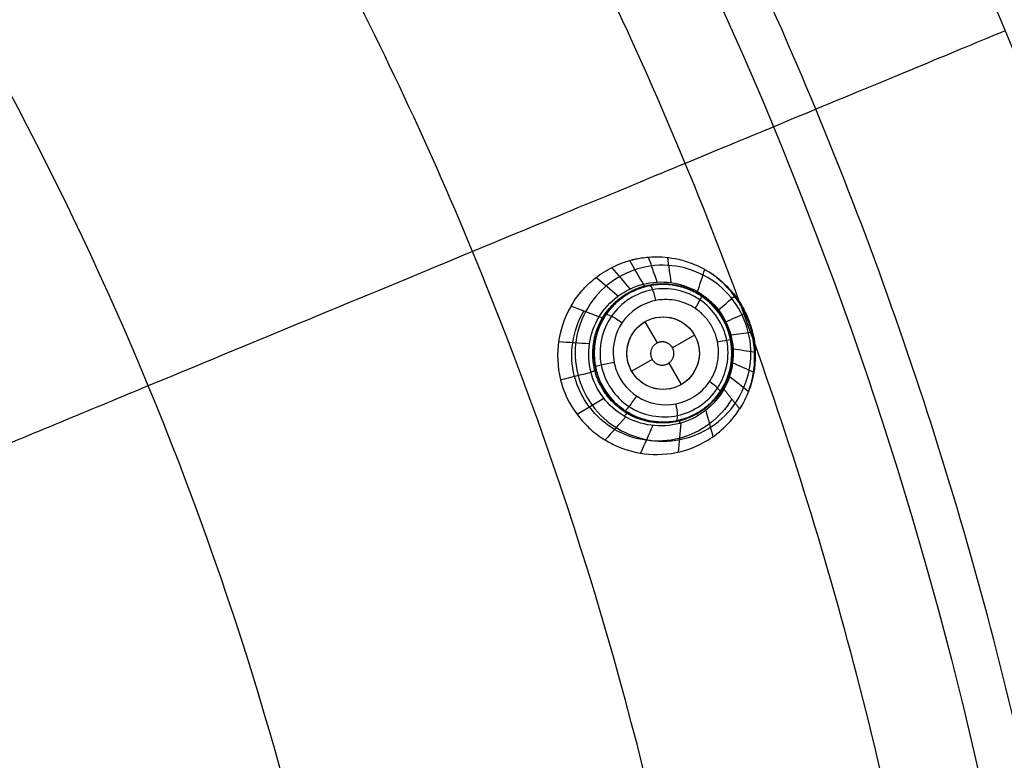
# Model space of a CAD drawing. Units: millimetres. Extents: x -64 to 465, y -149 to 149.
# Drawn here: x 421 to 448, y 25 to 45 of the extents above; entities that cross this region are included whole.
import ezdxf

# ---------------------------------------------------------------- set-up
doc = ezdxf.new("R2010")
doc.units = ezdxf.units.MM
doc.layers.add('Default', color=18, linetype='Continuous', true_color=0x000000)

# ---------------------------------------------------------------- blocks, each defined once
blk = doc.blocks.new('id11')
at = {"layer": 'Default', "color": 252, "true_color": 0x909090}
for p, q in [((439.023, 37.959, 997.944), (439.023, 37.959, 996.6)), ((438.576, 36.927, 996.286), (438.914, 36.341, 996.286)), ((439.942, 36.561, 996.286), (439.333, 36.209, 996.286)), ((437.174, 36.01, 997.362), (437.174, 36.01, 996.262)), ((438.776, 35.888, 996.286), (438.21, 35.561, 996.286)), ((440.973, 36.11, 998.241), (440.973, 36.11, 996.773)), ((439.234, 35.788, 996.286), (439.576, 35.195, 996.286)), ((439.124, 34.161, 997.65), (439.124, 34.161, 996.429))]:
    blk.add_line(p, q, dxfattribs=at)
at = {"layer": 'Default', "color": 253, "true_color": 0xb4b4b4}
blk.add_circle((340, 0, 1020.933), 110.506, dxfattribs=at)
at = {"layer": 'Default', "color": 252, "true_color": 0x909090, "extrusion": (0, 0, -1)}
blk.add_circle((-439.074, 36.06, -997.259), 1.9, dxfattribs=at)
at = {"layer": 'Default', "color": 252, "true_color": 0x909090}
blk.add_circle((439.076, 36.061, 996.286), 1, dxfattribs=at)
at = {"layer": 'Default', "color": 253, "true_color": 0xb4b4b4, "extrusion": (0, 0, -1)}
blk.add_arc((-340, 0, -1022.388), 119.175, 0, 180, dxfattribs=at)
at = {"layer": 'Default', "color": 253, "true_color": 0xb4b4b4}
blk.add_arc((340, 0, 1020.456), 119.195, 16.8328, 43.1672, dxfattribs=at)
at = {"layer": 'Default', "color": 252, "true_color": 0x909090, "extrusion": (-0.517084, -0.851168, -0.090207)}
blk.add_arc((352.633, 970.096, -347.713), 2, 0, 20.5156, dxfattribs=at)
at = {"layer": 'Default', "color": 252, "true_color": 0x909090, "extrusion": (-0.488604, -0.867694, -0.09151)}
blk.add_arc((368.793, 971.322, -337.158), 2, 167.129, 180, dxfattribs=at)
at = {"layer": 'Default', "color": 252, "true_color": 0x909090}
for points, knots in [([(436.536, 37.36, 1000.385), (436.608, 37.483, 1000.409), (436.781, 37.734, 1000.467), (437.081, 38.038, 1000.566), (437.376, 38.259, 1000.659), (437.626, 38.41, 1000.737), (437.854, 38.516, 1000.807), (438.033, 38.579, 1000.861), (438.127, 38.608, 1000.89), (438.233, 38.637, 1000.921), (438.21, 38.631, 1000.914), (438.23, 38.636, 1000.921), (438.258, 38.643, 1000.929), (438.347, 38.664, 1000.957), (438.512, 38.694, 1001.007), (438.819, 38.726, 1001.1), (439.265, 38.713, 1001.229), (439.811, 38.574, 1001.383), (440.453, 38.275, 1001.559), (440.856, 37.893, 1001.667), (441.012, 37.708, 1001.708), (441.067, 37.638, 1001.722), (441.077, 37.626, 1001.725), (441.177, 37.487, 1001.74), (441.296, 37.285, 1001.751), (441.432, 37.007, 1001.756), (441.599, 36.474, 1001.744), (441.627, 36.07, 1001.71), (441.606, 35.717, 1001.661), (441.583, 35.541, 1001.629), (441.519, 35.249, 1001.563), (441.406, 34.915, 1001.477), (441.283, 34.673, 1001.402), (441.187, 34.525, 1001.35)], [0, 0, 0, 0, 0.560581, 1.121161, 1.401451, 1.681742, 1.962032, 2.102177, 2.17225, 2.242322, 2.312395, 2.382467, 2.522613, 2.802903, 3.083193, 3.363483, 3.924064, 4.204354, 4.484645, 5.045225, 5.325515, 5.465661, 5.605806, 5.886096, 6.166386, 6.446677, 6.726967, 7.287547, 7.567838, 7.848128, 8.128418, 8.408709, 8.969289, 8.969289, 8.969289, 8.969289]), ([(441.46, 35.082, 1001.519), (441.509, 35.231, 1001.538), (441.587, 35.564, 1001.575), (441.616, 36.092, 1001.617), (441.537, 36.644, 1001.64), (441.347, 37.169, 1001.64), (440.986, 37.763, 1001.613), (440.615, 38.118, 1001.568), (440.349, 38.296, 1001.53)], [0.0717102, 0.0717102, 0.0717102, 0.0717102, 0.125, 0.1875, 0.25, 0.3125, 0.375, 0.4838919, 0.4838919, 0.4838919, 0.4838919]), ([(437.209, 35.695, 996.252), (437.233, 35.568, 996.249), (437.34, 35.212, 996.246), (437.64, 34.778, 996.264), (437.967, 34.504, 996.294), (438.272, 34.324, 996.325), (438.572, 34.219, 996.36), (438.834, 34.171, 996.391), (439.008, 34.158, 996.414), (439.152, 34.161, 996.433), (439.218, 34.165, 996.442), (439.412, 34.182, 996.468), (439.798, 34.28, 996.524), (440.139, 34.477, 996.579), (440.326, 34.629, 996.612), (440.458, 34.751, 996.636), (440.689, 35.03, 996.681), (440.909, 35.481, 996.732), (441.017, 36.035, 996.776), (440.908, 36.654, 996.791), (440.681, 37.097, 996.782), (440.431, 37.405, 996.764), (440.189, 37.609, 996.74), (439.886, 37.791, 996.708), (439.586, 37.898, 996.672), (439.32, 37.947, 996.639), (439.143, 37.961, 996.616), (438.997, 37.959, 996.596), (438.967, 37.957, 996.592), (438.836, 37.948, 996.574), (438.64, 37.915, 996.546), (438.405, 37.843, 996.511), (438.238, 37.768, 996.486), (438.117, 37.704, 996.467), (437.914, 37.574, 996.433), (437.701, 37.39, 996.396), (437.408, 37.026, 996.34), (437.205, 36.522, 996.29), (437.169, 36.183, 996.269), (437.174, 36.01, 996.262)], [-23.835549, -23.835549, -23.835549, -23.835549, -23.443189, -22.725926, -22.349362, -21.972799, -21.596236, -21.407954, -21.219672, -21.1206, -21.021528, -20.823384, -20.427096, -20.04865, -19.859427, -19.670204, -19.302111, -18.934018, -18.197833, -17.44376, -17.066724, -16.689687, -16.312204, -15.93472, -15.557237, -15.368495, -15.179753, -15.080658, -14.981563, -14.783373, -14.585183, -14.386993, -14.29238, -14.197768, -14.008542, -13.630091, -13.158841, -12.619534, -12.080226, -12.080226, -12.080226, -12.080226]), ([(437.45, 37.046, 997.508), (437.526, 37.171, 997.535), (437.703, 37.413, 997.598), (438.128, 37.73, 997.719), (438.757, 37.984, 997.883), (439.316, 37.969, 998.009), (439.698, 37.86, 998.09), (439.892, 37.776, 998.129), (439.998, 37.723, 998.15), (440.179, 37.61, 998.183), (440.374, 37.455, 998.215), (440.679, 37.13, 998.259), (440.948, 36.573, 998.275), (441.011, 35.861, 998.227), (440.859, 35.358, 998.15), (440.729, 35.128, 998.1)], [0, 0, 0, 0, 0.757684, 1.136526, 1.515368, 2.273052, 2.651894, 2.841315, 3.030736, 3.220157, 3.409578, 3.78842, 4.546103, 5.303787, 6.061471, 6.061471, 6.061471, 6.061471]), ([(437.828, 35.486, 995.806), (437.985, 35.142, 995.811), (438.568, 34.599, 995.877), (439.555, 34.609, 996.048), (440.182, 35.017, 996.184), (440.508, 35.479, 996.272), (440.618, 35.935, 996.322), (440.594, 36.32, 996.342), (440.544, 36.525, 996.347), (440.453, 36.741, 996.345), (440.384, 36.861, 996.34), (440.318, 36.954, 996.334), (440.284, 36.998, 996.331), (440.239, 37.054, 996.327), (440.13, 37.165, 996.314), (439.991, 37.279, 996.297), (439.71, 37.451, 996.258), (439.257, 37.57, 996.185), (438.513, 37.483, 996.049), (437.78, 36.882, 995.884), (437.66, 36.144, 995.818), (437.725, 35.809, 995.809)], [0, 0, 0, 0, 1.160402, 2.320804, 2.901006, 3.481207, 4.061408, 4.351508, 4.641609, 4.786659, 4.931709, 5.004235, 5.07676, 5.22181, 5.36686, 5.511911, 5.802011, 6.382212, 6.962413, 8.122816, 9.16871, 9.16871, 9.16871, 9.16871]), ([(440.602, 37.251, 998.629), (440.749, 37.379, 999.624), (440.896, 37.507, 1000.62), (441.049, 37.639, 1001.65), (441.054, 37.643, 1001.685), (441.059, 37.648, 1001.721)], [0.2261274, 0.2261274, 0.2261274, 0.2261274, 0.6151447, 0.6151447, 0.6289623, 0.6289623, 0.6289623, 0.6289623]), ([(436.536, 37.36, 1000.385), (436.144, 36.691, 1000.252), (436.041, 35.479, 1000.14), (436.643, 34.394, 1000.178), (437.059, 33.969, 1000.231), (437.311, 33.771, 1000.269), (437.536, 33.628, 1000.305), (437.67, 33.558, 1000.328), (437.906, 33.449, 1000.373), (438.355, 33.299, 1000.466), (439.154, 33.212, 1000.656), (440.254, 33.528, 1000.974), (440.932, 34.125, 1001.226), (441.187, 34.525, 1001.35)], [-8.779452, -8.779452, -8.779452, -8.779452, -6.584589, -5.487158, -4.938442, -4.664084, -4.389726, -4.115368, -3.84101, -3.292295, -2.194863, -1.097432, 0, 0, 0, 0]), ([(437.172, 36.01, 997.362), (437.17, 36.107, 997.369), (437.19, 36.455, 997.402), (437.319, 36.832, 997.461), (437.45, 37.046, 997.508)], [5.107535, 5.107535, 5.107535, 5.107535, 5.418713, 6.192815, 6.192815, 6.192815, 6.192815]), ([(440.806, 36.923, 998.641), (440.981, 37.003, 999.64), (441.156, 37.082, 1000.638), (441.337, 37.164, 1001.675), (441.344, 37.167, 1001.713), (441.351, 37.17, 1001.752)], [0.2256207, 0.2256207, 0.2256207, 0.2256207, 0.6151447, 0.6151447, 0.6302462, 0.6302462, 0.6302462, 0.6302462]), ([(440.944, 36.562, 998.642), (441.135, 36.588, 999.64), (441.327, 36.614, 1000.638), (441.526, 36.64, 1001.672), (441.533, 36.641, 1001.709), (441.54, 36.642, 1001.746)], [0.2256027, 0.2256027, 0.2256027, 0.2256027, 0.6151447, 0.6151447, 0.629433, 0.629433, 0.629433, 0.629433]), ([(441.007, 36.182, 998.632), (441.204, 36.152, 999.626), (441.401, 36.122, 1000.619), (441.604, 36.091, 1001.645), (441.61, 36.09, 1001.676), (441.616, 36.089, 1001.708)], [0.2260687, 0.2260687, 0.2260687, 0.2260687, 0.6151447, 0.6151447, 0.6274777, 0.6274777, 0.6274777, 0.6274777]), ([(440.729, 35.128, 998.1), (440.663, 35.01, 998.074), (440.5, 34.764, 998.012), (440.075, 34.419, 997.886), (439.409, 34.133, 997.712), (438.851, 34.148, 997.588), (438.458, 34.256, 997.507), (438.259, 34.342, 997.469), (438.15, 34.397, 997.448), (437.965, 34.512, 997.417), (437.766, 34.672, 997.386), (437.456, 35.005, 997.345), (437.234, 35.485, 997.332), (437.176, 35.864, 997.351), (437.172, 36.01, 997.362)], [0, 0, 0, 0, 0.774102, 1.161153, 1.548204, 2.322306, 2.709356, 2.902882, 3.096407, 3.289933, 3.483458, 3.870509, 4.644611, 5.107535, 5.107535, 5.107535, 5.107535]), ([(440.996, 35.796, 998.611), (441.186, 35.71, 999.598), (441.377, 35.625, 1000.584), (441.571, 35.538, 1001.589), (441.575, 35.536, 1001.607), (441.579, 35.535, 1001.626)], [0.2270135, 0.2270135, 0.2270135, 0.2270135, 0.6151447, 0.6151447, 0.6224146, 0.6224146, 0.6224146, 0.6224146])]:
    blk.add_open_spline(points, degree=3, knots=knots, dxfattribs=at)
for points, degree in [([(438.533, 37.964, 998.395), (438.407, 38.181, 999.229), (438.28, 38.399, 1000.064), (438.154, 38.616, 1000.898)], 3), ([(438.915, 38.022, 998.446), (438.834, 38.251, 999.316), (438.754, 38.48, 1000.186), (438.673, 38.709, 1001.056)], 3), ([(439.3, 38.006, 998.494), (439.268, 38.237, 999.4), (439.237, 38.468, 1000.306), (439.205, 38.7, 1001.211)], 3), ([(438.168, 37.833, 998.344), (438.001, 38.03, 999.146), (437.833, 38.227, 999.948), (437.665, 38.424, 1000.749)], 3), ([(440.025, 37.757, 998.576), (440.093, 37.961, 999.55), (440.16, 38.165, 1000.523), (440.228, 38.369, 1001.497)], 3), ([(437.834, 37.634, 998.294), (437.631, 37.804, 999.066), (437.427, 37.974, 999.839), (437.224, 38.143, 1000.611)], 3), ([(437.309, 37.058, 998.206), (437.576, 37.501, 998.257), (438.469, 38.164, 998.392), (440.13, 37.941, 998.598), (441.147, 36.621, 998.671), (441.007, 35.515, 998.598), (440.753, 35.067, 998.543)], 3), ([(437.367, 35.736, 995.905), (437.277, 36.2, 995.917), (437.499, 37.2, 996.007), (438.754, 37.99, 996.25), (440.194, 37.69, 996.467), (441.02, 36.449, 996.529), (440.73, 34.993, 996.393), (439.518, 34.161, 996.15), (438.038, 34.417, 995.934), (437.457, 35.272, 995.893), (437.367, 35.736, 995.905)], 3), ([(437.309, 37.058, 998.206), (436.922, 37.209, 999.296), (436.536, 37.36, 1000.385)], 2), ([(440.97, 34.796, 999.947), (440.812, 34.53, 999.9), (440.39, 34.063, 999.793), (439.544, 33.652, 999.616), (438.604, 33.598, 999.448), (437.706, 33.903, 999.314), (436.994, 34.539, 999.232), (436.571, 35.4, 999.214), (436.524, 36.356, 999.265), (436.734, 36.954, 999.337), (436.892, 37.221, 999.381)], 3), ([(440.753, 35.067, 998.543), (440.49, 34.603, 998.487), (439.586, 33.911, 998.339), (437.891, 34.137, 998.149), (436.871, 35.489, 998.091), (437.039, 36.611, 998.154), (437.309, 37.058, 998.206)], 3), ([(439.768, 35.338, 996.131), (439.955, 35.519, 996.175), (440.186, 36.036, 996.25), (439.87, 36.836, 996.245), (439.091, 37.166, 996.129), (438.312, 36.861, 995.974), (437.966, 36.085, 995.866), (438.281, 35.286, 995.87), (439.06, 34.955, 995.983), (439.58, 35.158, 996.086), (439.768, 35.338, 996.131)], 3), ([(437.043, 36.317, 998.143), (436.76, 36.335, 998.842), (436.477, 36.353, 999.54), (436.194, 36.371, 1000.238)], 3), ([(437.174, 36.01, 996.262), (437.177, 35.905, 996.257), (437.189, 35.8, 996.254), (437.209, 35.695, 996.252)], 3), ([(437.725, 35.809, 995.809), (437.732, 35.772, 995.807), (437.741, 35.735, 995.807), (437.751, 35.699, 995.806)], 3), ([(437.751, 35.699, 995.806), (437.771, 35.626, 995.805), (437.797, 35.555, 995.805), (437.828, 35.486, 995.806)], 3), ([(437.088, 35.526, 998.116), (436.808, 35.458, 998.801), (436.528, 35.39, 999.485), (436.248, 35.322, 1000.169)], 3), ([(440.91, 35.42, 998.581), (441.084, 35.282, 999.554), (441.258, 35.144, 1000.526), (441.432, 35.006, 1001.499)], 3), ([(441.187, 34.525, 1001.35), (440.97, 34.796, 999.947), (440.753, 35.067, 998.543)], 2), ([(437.442, 34.815, 998.127), (437.195, 34.668, 998.814), (436.949, 34.521, 999.502), (436.703, 34.374, 1000.189)], 3), ([(440.252, 34.485, 998.452), (440.319, 34.243, 999.319), (440.385, 34, 1000.187), (440.451, 33.758, 1001.055)], 3), ([(438.044, 34.302, 998.174), (437.855, 34.09, 998.881), (437.666, 33.878, 999.588), (437.476, 33.667, 1000.295)], 3), ([(438.792, 34.065, 998.252), (438.679, 33.812, 998.999), (438.567, 33.559, 999.745), (438.454, 33.306, 1000.492)], 3), ([(439.566, 34.132, 998.35), (439.542, 33.866, 999.152), (439.519, 33.6, 999.955), (439.495, 33.334, 1000.758)], 3)]:
    blk.add_open_spline(points, degree=degree, dxfattribs=at)
for points, weights, degree, knots in [([(437.406, 37.035, 997.862), (437.661, 37.464, 997.933), (438.084, 37.784, 998.026), (439.052, 38.04, 998.213), (439.588, 37.969, 998.304), (440.451, 37.473, 998.429), (440.786, 37.04, 998.461), (441.047, 36.078, 998.445), (440.978, 35.538, 998.396), (440.73, 35.104, 998.323)], [0.992008208799, 0.993028107994, 0.994117124932, 0.996011090402, 0.996723575594, 0.997623013996, 0.997799048834, 0.997700115755, 0.997451976008, 0.996849313053], 3, [0, 0, 0, 0, 0.25, 0.25, 0.5, 0.5, 0.75, 0.75, 1, 1, 1, 1]), ([(440.73, 35.104, 998.323), (440.473, 34.653, 998.247), (440.038, 34.325, 998.148), (439.051, 34.067, 997.959), (438.509, 34.146, 997.87), (437.645, 34.657, 997.756), (437.319, 35.095, 997.727), (437.072, 36.06, 997.745), (437.148, 36.602, 997.791), (437.406, 37.035, 997.862)], [0.996849314969, 0.996308895584, 0.995401898752, 0.993337578717, 0.992140056677, 0.990485018522, 0.989981621546, 0.990256539245, 0.991106886047, 0.992008213809], 3, [0, 0, 0, 0, 0.25, 0.25, 0.5, 0.5, 0.75, 0.75, 1, 1, 1, 1]), ([(438.75, 35.942, 996.286), (438.641, 36.243, 996.286), (438.943, 36.353, 996.286), (439.245, 36.463, 996.286), (439.355, 36.162, 996.286), (439.464, 35.861, 996.286), (439.162, 35.751, 996.286), (438.86, 35.641, 996.286), (438.75, 35.942, 996.286)], [1, 0.707106781187, 1, 0.707106781187, 1, 0.707106781187, 1, 0.707106781187, 1], 2, [-2.567286, -2.567286, -2.567286, -1.925464, -1.925464, -1.283643, -1.283643, -0.641821, -0.641821, 0, 0, 0])]:
    blk.add_rational_spline(points, weights, degree=degree, knots=knots, dxfattribs=at)
at = {"layer": 'Default', "color": 252, "true_color": 0x909090, "extrusion": (0.962359, 0.244839, 0.11798)}
blk.add_rational_spline([(438.522, 37.961, 998.393), (438.573, 37.893, 998.123), (438.605, 37.901, 997.841)], [1.00000000007, 0.990128215302, 1], degree=2, dxfattribs=at)
at = {"layer": 'Default', "color": 252, "true_color": 0x909090, "extrusion": (-0.964587, -0.191379, -0.181508)}
blk.add_open_spline([(438.704, 37.924, 996.555), (438.722, 37.93, 996.453), (438.784, 37.848, 996.21), (438.849, 37.612, 996.114), (438.869, 37.512, 996.113)], degree=3, knots=[-0.000134, -0.000134, -0.000134, -0.000134, 0.503061, 0.999945, 0.999945, 0.999945, 0.999945], dxfattribs=at)
at = {"layer": 'Default', "color": 252, "true_color": 0x909090, "extrusion": (0.861946, -0.500949, 0.078091)}
blk.add_rational_spline([(440.023, 37.758, 998.576), (440.014, 37.711, 998.368), (440.028, 37.703, 998.155)], [1.00000000004, 0.994346589572, 1], degree=2, dxfattribs=at)
at = {"layer": 'Default', "color": 252, "true_color": 0x909090, "extrusion": (-0.827756, 0.549765, -0.112155)}
blk.add_open_spline([(440.125, 37.643, 996.734), (440.135, 37.638, 996.637), (440.113, 37.56, 996.413), (440.007, 37.378, 996.305), (439.955, 37.297, 996.292)], degree=3, knots=[-0.000134, -0.000134, -0.000134, -0.000134, 0.503061, 1.000228, 1.000228, 1.000228, 1.000228], dxfattribs=at)
at = {"layer": 'Default', "color": 252, "true_color": 0x909090, "extrusion": (-0.554688, -0.819058, -0.146509)}
blk.add_open_spline([(437.5, 37.125, 996.357), (437.506, 37.141, 996.248), (437.62, 37.112, 995.978), (437.86, 36.964, 995.9), (437.948, 36.901, 995.914)], degree=3, knots=[-0.000134, -0.000134, -0.000134, -0.000134, 0.503061, 1.000359, 1.000359, 1.000359, 1.000359], dxfattribs=at)
at = {"layer": 'Default', "color": 252, "true_color": 0x909090, "extrusion": (-0.191989, 0.980949, 0.029638)}
blk.add_open_spline([(440.938, 36.425, 996.784), (440.939, 36.428, 996.689), (440.866, 36.42, 996.471), (440.669, 36.385, 996.359), (440.578, 36.368, 996.343)], degree=3, knots=[-0.0001338, -0.0001338, -0.0001338, -0.0001338, 0.503061, 0.9975822, 0.9975822, 0.9975822, 0.9975822], dxfattribs=at)
at = {"layer": 'Default', "color": 252, "true_color": 0x909090, "extrusion": (0.262604, -0.96485, -0.010201)}
blk.add_rational_spline([(440.943, 36.565, 998.641), (440.907, 36.557, 998.454), (440.907, 36.559, 998.263)], [1.00000000003, 0.995499164574, 1], degree=2, dxfattribs=at)
at = {"layer": 'Default', "color": 252, "true_color": 0x909090, "extrusion": (-0.246497, 0.969075, 0.01155)}
blk.add_rational_spline([(437.083, 35.544, 998.116), (437.233, 35.587, 997.745), (437.232, 35.591, 997.341)], [0.9999999999, 0.980245645286, 0.999985012098], degree=2, dxfattribs=at)
at = {"layer": 'Default', "color": 252, "true_color": 0x909090, "extrusion": (-0.19199, 0.980997, 0.028019)}
blk.add_open_spline([(437.209, 35.695, 996.252), (437.204, 35.697, 996.138), (437.321, 35.728, 995.851), (437.617, 35.788, 995.785), (437.725, 35.809, 995.808)], degree=3, knots=[-0.000134, -0.000134, -0.000134, -0.000134, 0.503061, 1.000044, 1.000044, 1.000044, 1.000044], dxfattribs=at)
at = {"layer": 'Default', "color": 252, "true_color": 0x909090, "extrusion": (0.554419, 0.818353, 0.151387)}
blk.add_open_spline([(440.647, 34.994, 996.674), (440.657, 35.006, 996.575), (440.608, 35.081, 996.345), (440.434, 35.218, 996.24), (440.353, 35.275, 996.231)], degree=3, knots=[-0.000134, -0.000134, -0.000134, -0.000134, 0.503061, 1.000386, 1.000386, 1.000386, 1.000386], dxfattribs=at)
at = {"layer": 'Default', "color": 252, "true_color": 0x909090, "extrusion": (0.828035, -0.550344, 0.107142)}
blk.add_open_spline([(438.022, 34.478, 996.3), (438.03, 34.467, 996.188), (438.119, 34.547, 995.91), (438.287, 34.786, 995.837), (438.346, 34.878, 995.856)], degree=3, knots=[-0.0001338, -0.0001338, -0.0001338, -0.0001338, 0.503061, 0.9990596, 0.9990596, 0.9990596, 0.9990596], dxfattribs=at)
at = {"layer": 'Default', "color": 252, "true_color": 0x909090, "extrusion": (-0.964934, -0.191074, -0.179978)}
blk.add_open_spline([(439.443, 34.196, 996.473), (439.462, 34.197, 996.368), (439.488, 34.304, 996.114), (439.454, 34.562, 996.025), (439.432, 34.666, 996.03)], degree=3, knots=[-0.000134, -0.000134, -0.000134, -0.000134, 0.503061, 1.002013, 1.002013, 1.002013, 1.002013], dxfattribs=at)
at = {"layer": 'Default', "color": 252, "true_color": 0x909090, "extrusion": (-0.86217, 0.501334, -0.072981)}
blk.add_rational_spline([(438.003, 34.325, 998.171), (438.095, 34.431, 997.82), (438.119, 34.417, 997.443)], [0.99999999994, 0.982627133769, 0.999995861689], degree=2, dxfattribs=at)
at = {"layer": 'Default', "color": 252, "true_color": 0x909090, "extrusion": (-0.958233, -0.260944, -0.117034)}
blk.add_rational_spline([(439.53, 34.122, 998.344), (439.539, 34.217, 998.057), (439.573, 34.227, 997.757)], [0.999999999979, 0.98874021098, 0.999998518972], degree=2, dxfattribs=at)
blk = doc.blocks.new('shell8')
at = {"layer": 'Default', "color": 8, "true_color": 0x787878}
for centre, radius in [((340, 0, 1014.819), 124.984), ((340, 0, 1021.154), 119.534)]:
    blk.add_circle(centre, radius, dxfattribs=at)
at = {"layer": 'Default', "color": 8, "true_color": 0x787878, "extrusion": (0, 0, -1)}
blk.add_circle((-340, 0, -1002.357), 117.424, dxfattribs=at)
at = {"layer": 'Default', "color": 8, "true_color": 0x787878}
blk.add_arc((340, 0, 1022.344), 119.544, 270, 90, dxfattribs=at)
for points in [[(340, -124.912, 1016.676), (348.175, -124.912, 1016.676), (364.526, -123.301, 1016.676), (388.11, -116.147, 1016.676), (409.845, -104.53, 1016.676), (428.895, -88.895, 1016.676), (444.53, -69.845, 1016.676), (456.147, -48.11, 1016.676), (463.301, -24.526, 1016.676), (465.717, 0, 1016.676), (463.301, 24.526, 1016.676), (456.147, 48.11, 1016.676), (444.53, 69.845, 1016.676), (428.895, 88.895, 1016.676), (409.845, 104.53, 1016.676), (388.11, 116.147, 1016.676), (364.526, 123.301, 1016.676), (340, 125.717, 1016.676), (315.474, 123.301, 1016.676), (291.89, 116.147, 1016.676), (270.155, 104.53, 1016.676), (251.105, 88.895, 1016.676), (235.47, 69.845, 1016.676), (223.853, 48.11, 1016.676), (216.699, 24.526, 1016.676), (214.283, 0, 1016.676), (216.699, -24.526, 1016.676), (223.853, -48.11, 1016.676), (235.47, -69.845, 1016.676), (251.105, -88.895, 1016.676), (270.155, -104.53, 1016.676), (291.89, -116.147, 1016.676), (315.474, -123.301, 1016.676), (331.825, -124.912, 1016.676), (340, -124.912, 1016.676)], [(340, -124.713, 1017.901), (348.162, -124.713, 1017.901), (364.487, -123.105, 1017.901), (388.033, -115.962, 1017.901), (409.733, -104.363, 1017.901), (428.754, -88.754, 1017.901), (444.363, -69.733, 1017.901), (455.962, -48.033, 1017.901), (463.105, -24.487, 1017.901), (465.517, 0, 1017.901), (463.105, 24.487, 1017.901), (455.962, 48.033, 1017.901), (444.363, 69.733, 1017.901), (428.754, 88.754, 1017.901), (409.733, 104.363, 1017.901), (388.033, 115.962, 1017.901), (364.487, 123.105, 1017.901), (340, 125.517, 1017.901), (315.513, 123.105, 1017.901), (291.967, 115.962, 1017.901), (270.267, 104.363, 1017.901), (251.246, 88.754, 1017.901), (235.637, 69.733, 1017.901), (224.038, 48.033, 1017.901), (216.895, 24.487, 1017.901), (214.483, 0, 1017.901), (216.895, -24.487, 1017.901), (224.038, -48.033, 1017.901), (235.637, -69.733, 1017.901), (251.246, -88.754, 1017.901), (270.267, -104.363, 1017.901), (291.967, -115.962, 1017.901), (315.513, -123.105, 1017.901), (331.838, -124.713, 1017.901), (340, -124.713, 1017.901)], [(340, -124.592, 1011.884), (348.154, -124.592, 1011.884), (364.463, -122.986, 1011.884), (387.987, -115.85, 1011.884), (409.666, -104.263, 1011.884), (428.668, -88.668, 1011.884), (444.263, -69.666, 1011.884), (455.85, -47.987, 1011.884), (462.986, -24.463, 1011.884), (465.396, 0, 1011.884), (462.986, 24.463, 1011.884), (455.85, 47.987, 1011.884), (444.263, 69.666, 1011.884), (428.668, 88.668, 1011.884), (409.666, 104.263, 1011.884), (387.987, 115.85, 1011.884), (364.463, 122.986, 1011.884), (340, 125.396, 1011.884), (315.537, 122.986, 1011.884), (292.013, 115.85, 1011.884), (270.334, 104.263, 1011.884), (251.332, 88.668, 1011.884), (235.737, 69.666, 1011.884), (224.15, 47.987, 1011.884), (217.014, 24.463, 1011.884), (214.604, 0, 1011.884), (217.014, -24.463, 1011.884), (224.15, -47.987, 1011.884), (235.737, -69.666, 1011.884), (251.332, -88.668, 1011.884), (270.334, -104.263, 1011.884), (292.013, -115.85, 1011.884), (315.537, -122.986, 1011.884), (331.846, -124.592, 1011.884), (340, -124.592, 1011.884)], [(340, -124.297, 1019.105), (348.135, -124.297, 1019.105), (364.405, -122.694, 1019.105), (387.873, -115.576, 1019.105), (409.501, -104.015, 1019.105), (428.458, -88.458, 1019.105), (444.015, -69.501, 1019.105), (455.576, -47.873, 1019.105), (462.694, -24.405, 1019.105), (465.098, 0, 1019.105), (462.694, 24.405, 1019.105), (455.576, 47.873, 1019.105), (444.015, 69.501, 1019.105), (428.458, 88.458, 1019.105), (409.501, 104.015, 1019.105), (387.873, 115.576, 1019.105), (364.405, 122.694, 1019.105), (340, 125.098, 1019.105), (315.595, 122.694, 1019.105), (292.127, 115.576, 1019.105), (270.499, 104.015, 1019.105), (251.542, 88.458, 1019.105), (235.985, 69.501, 1019.105), (224.424, 47.873, 1019.105), (217.306, 24.405, 1019.105), (214.902, 0, 1019.105), (217.306, -24.405, 1019.105), (224.424, -47.873, 1019.105), (235.985, -69.501, 1019.105), (251.542, -88.458, 1019.105), (270.499, -104.015, 1019.105), (292.127, -115.576, 1019.105), (315.595, -122.694, 1019.105), (331.865, -124.297, 1019.105), (340, -124.297, 1019.105)], [(340, -124.049, 1009.975), (348.119, -124.049, 1009.975), (364.357, -122.45, 1009.975), (387.778, -115.346, 1009.975), (409.362, -103.808, 1009.975), (428.282, -88.282, 1009.975), (443.808, -69.362, 1009.975), (455.346, -47.778, 1009.975), (462.45, -24.357, 1009.975), (464.849, 0, 1009.975), (462.45, 24.357, 1009.975), (455.346, 47.778, 1009.975), (443.808, 69.362, 1009.975), (428.282, 88.282, 1009.975), (409.362, 103.808, 1009.975), (387.778, 115.346, 1009.975), (364.357, 122.45, 1009.975), (340, 124.849, 1009.975), (315.643, 122.45, 1009.975), (292.222, 115.346, 1009.975), (270.638, 103.808, 1009.975), (251.718, 88.282, 1009.975), (236.192, 69.362, 1009.975), (224.654, 47.778, 1009.975), (217.55, 24.357, 1009.975), (215.151, 0, 1009.975), (217.55, -24.357, 1009.975), (224.654, -47.778, 1009.975), (236.192, -69.362, 1009.975), (251.718, -88.282, 1009.975), (270.638, -103.808, 1009.975), (292.222, -115.346, 1009.975), (315.643, -122.45, 1009.975), (331.881, -124.049, 1009.975), (340, -124.049, 1009.975)], [(340, -123.6, 1020.186), (348.09, -123.6, 1020.186), (364.269, -122.006, 1020.186), (387.604, -114.927, 1020.186), (409.111, -103.432, 1020.186), (427.962, -87.962, 1020.186), (443.432, -69.111, 1020.186), (454.927, -47.604, 1020.186), (462.006, -24.269, 1020.186), (464.397, 0, 1020.186), (462.006, 24.269, 1020.186), (454.927, 47.604, 1020.186), (443.432, 69.111, 1020.186), (427.962, 87.962, 1020.186), (409.111, 103.432, 1020.186), (387.604, 114.927, 1020.186), (364.269, 122.006, 1020.186), (340, 124.397, 1020.186), (315.731, 122.006, 1020.186), (292.396, 114.927, 1020.186), (270.889, 103.432, 1020.186), (252.038, 87.962, 1020.186), (236.568, 69.111, 1020.186), (225.073, 47.604, 1020.186), (217.994, 24.269, 1020.186), (215.603, 0, 1020.186), (217.994, -24.269, 1020.186), (225.073, -47.604, 1020.186), (236.568, -69.111, 1020.186), (252.038, -87.962, 1020.186), (270.889, -103.432, 1020.186), (292.396, -114.927, 1020.186), (315.731, -122.006, 1020.186), (331.91, -123.6, 1020.186), (340, -123.6, 1020.186)], [(340, -123.326, 1007.997), (348.072, -123.326, 1007.997), (364.215, -121.736, 1007.997), (387.499, -114.673, 1007.997), (408.958, -103.203, 1007.997), (427.767, -87.767, 1007.997), (443.203, -68.958, 1007.997), (454.673, -47.499, 1007.997), (461.736, -24.215, 1007.997), (464.121, 0, 1007.997), (461.736, 24.215, 1007.997), (454.673, 47.499, 1007.997), (443.203, 68.958, 1007.997), (427.767, 87.767, 1007.997), (408.958, 103.203, 1007.997), (387.499, 114.673, 1007.997), (364.215, 121.736, 1007.997), (340, 124.121, 1007.997), (315.785, 121.736, 1007.997), (292.501, 114.673, 1007.997), (271.042, 103.203, 1007.997), (252.233, 87.767, 1007.997), (236.797, 68.958, 1007.997), (225.327, 47.499, 1007.997), (218.264, 24.215, 1007.997), (215.879, 0, 1007.997), (218.264, -24.215, 1007.997), (225.327, -47.499, 1007.997), (236.797, -68.958, 1007.997), (252.233, -87.767, 1007.997), (271.042, -103.203, 1007.997), (292.501, -114.673, 1007.997), (315.785, -121.736, 1007.997), (331.928, -123.326, 1007.997), (340, -123.326, 1007.997)], [(340, -122.59, 1006.383), (348.023, -122.59, 1006.383), (364.07, -121.009, 1006.383), (387.216, -113.988, 1006.383), (408.546, -102.587, 1006.383), (427.243, -87.243, 1006.383), (442.587, -68.546, 1006.383), (453.988, -47.216, 1006.383), (461.009, -24.07, 1006.383), (463.38, 0, 1006.383), (461.009, 24.07, 1006.383), (453.988, 47.216, 1006.383), (442.587, 68.546, 1006.383), (427.243, 87.243, 1006.383), (408.546, 102.587, 1006.383), (387.216, 113.988, 1006.383), (364.07, 121.009, 1006.383), (340, 123.38, 1006.383), (315.93, 121.009, 1006.383), (292.784, 113.988, 1006.383), (271.454, 102.587, 1006.383), (252.757, 87.243, 1006.383), (237.413, 68.546, 1006.383), (226.012, 47.216, 1006.383), (218.991, 24.07, 1006.383), (216.62, 0, 1006.383), (218.991, -24.07, 1006.383), (226.012, -47.216, 1006.383), (237.413, -68.546, 1006.383), (252.757, -87.243, 1006.383), (271.454, -102.587, 1006.383), (292.784, -113.988, 1006.383), (315.93, -121.009, 1006.383), (331.977, -122.59, 1006.383), (340, -122.59, 1006.383)], [(340, -122.581, 1021.091), (348.023, -122.581, 1021.091), (364.069, -121.001, 1021.091), (387.212, -113.98, 1021.091), (408.542, -102.58, 1021.091), (427.237, -87.237, 1021.091), (442.58, -68.542, 1021.091), (453.98, -47.212, 1021.091), (461.001, -24.069, 1021.091), (463.372, 0, 1021.091), (461.001, 24.069, 1021.091), (453.98, 47.212, 1021.091), (442.58, 68.542, 1021.091), (427.237, 87.237, 1021.091), (408.542, 102.58, 1021.091), (387.212, 113.98, 1021.091), (364.069, 121.001, 1021.091), (340, 123.372, 1021.091), (315.931, 121.001, 1021.091), (292.788, 113.98, 1021.091), (271.458, 102.58, 1021.091), (252.763, 87.237, 1021.091), (237.42, 68.542, 1021.091), (226.02, 47.212, 1021.091), (218.999, 24.069, 1021.091), (216.628, 0, 1021.091), (218.999, -24.069, 1021.091), (226.02, -47.212, 1021.091), (237.42, -68.542, 1021.091), (252.763, -87.237, 1021.091), (271.458, -102.58, 1021.091), (292.788, -113.98, 1021.091), (315.931, -121.001, 1021.091), (331.977, -122.581, 1021.091), (340, -122.581, 1021.091)], [(340, -121.784, 1005.091), (347.971, -121.784, 1005.091), (363.912, -120.214, 1005.091), (386.905, -113.239, 1005.091), (408.096, -101.913, 1005.091), (426.67, -86.67, 1005.091), (441.913, -68.096, 1005.091), (453.239, -46.905, 1005.091), (460.214, -23.912, 1005.091), (462.569, 0, 1005.091), (460.214, 23.912, 1005.091), (453.239, 46.905, 1005.091), (441.913, 68.096, 1005.091), (426.67, 86.67, 1005.091), (408.096, 101.913, 1005.091), (386.905, 113.239, 1005.091), (363.912, 120.214, 1005.091), (340, 122.569, 1005.091), (316.088, 120.214, 1005.091), (293.095, 113.239, 1005.091), (271.904, 101.913, 1005.091), (253.33, 86.67, 1005.091), (238.087, 68.096, 1005.091), (226.761, 46.905, 1005.091), (219.786, 23.912, 1005.091), (217.431, 0, 1005.091), (219.786, -23.912, 1005.091), (226.761, -46.905, 1005.091), (238.087, -68.096, 1005.091), (253.33, -86.67, 1005.091), (271.904, -101.913, 1005.091), (293.095, -113.239, 1005.091), (316.088, -120.214, 1005.091), (332.029, -121.784, 1005.091), (340, -121.784, 1005.091)], [(340, -120.772, 1004.047), (347.904, -120.772, 1004.047), (363.713, -119.214, 1004.047), (386.515, -112.298, 1004.047), (407.53, -101.065, 1004.047), (425.949, -85.949, 1004.047), (441.065, -67.53, 1004.047), (452.298, -46.515, 1004.047), (459.214, -23.713, 1004.047), (461.55, 0, 1004.047), (459.214, 23.713, 1004.047), (452.298, 46.515, 1004.047), (441.065, 67.53, 1004.047), (425.949, 85.949, 1004.047), (407.53, 101.065, 1004.047), (386.515, 112.298, 1004.047), (363.713, 119.214, 1004.047), (340, 121.55, 1004.047), (316.287, 119.214, 1004.047), (293.485, 112.298, 1004.047), (272.47, 101.065, 1004.047), (254.051, 85.949, 1004.047), (238.935, 67.53, 1004.047), (227.702, 46.515, 1004.047), (220.786, 23.713, 1004.047), (218.45, 0, 1004.047), (220.786, -23.713, 1004.047), (227.702, -46.515, 1004.047), (238.935, -67.53, 1004.047), (254.051, -85.949, 1004.047), (272.47, -101.065, 1004.047), (293.485, -112.298, 1004.047), (316.287, -119.214, 1004.047), (332.096, -120.772, 1004.047), (340, -120.772, 1004.047)], [(340, -111.798, 1000.877), (332.683, -111.798, 1000.877), (318.049, -110.357, 1000.877), (296.941, -103.954, 1000.877), (277.488, -93.556, 1000.877), (260.437, -79.563, 1000.877), (246.444, -62.512, 1000.877), (236.046, -43.059, 1000.877), (229.643, -21.951, 1000.877), (227.481, 0, 1000.877), (229.643, 21.951, 1000.877), (236.046, 43.059, 1000.877), (246.444, 62.512, 1000.877), (260.437, 79.563, 1000.877), (277.488, 93.556, 1000.877), (296.941, 103.954, 1000.877), (318.049, 110.357, 1000.877), (340, 112.519, 1000.877), (361.951, 110.357, 1000.877), (383.059, 103.954, 1000.877), (402.512, 93.556, 1000.877), (419.563, 79.563, 1000.877), (433.556, 62.512, 1000.877), (443.954, 43.059, 1000.877), (450.357, 21.951, 1000.877), (452.519, 0, 1000.877), (450.357, -21.951, 1000.877), (443.954, -43.059, 1000.877), (433.556, -62.512, 1000.877), (419.563, -79.563, 1000.877), (402.512, -93.556, 1000.877), (383.059, -103.954, 1000.877), (361.951, -110.357, 1000.877), (347.317, -111.798, 1000.877), (340, -111.798, 1000.877)], [(340, -107.9, 1000.112), (332.938, -107.9, 1000.112), (318.814, -106.508, 1000.112), (298.442, -100.329, 1000.112), (279.668, -90.293, 1000.112), (263.212, -76.788, 1000.112), (249.707, -60.332, 1000.112), (239.671, -41.558, 1000.112), (233.492, -21.186, 1000.112), (231.405, 0, 1000.112), (233.492, 21.186, 1000.112), (239.671, 41.558, 1000.112), (249.707, 60.332, 1000.112), (263.212, 76.788, 1000.112), (279.668, 90.293, 1000.112), (298.442, 100.329, 1000.112), (318.814, 106.508, 1000.112), (340, 108.595, 1000.112), (361.186, 106.508, 1000.112), (381.558, 100.329, 1000.112), (400.332, 90.293, 1000.112), (416.788, 76.788, 1000.112), (430.293, 60.332, 1000.112), (440.329, 41.558, 1000.112), (446.508, 21.186, 1000.112), (448.595, 0, 1000.112), (446.508, -21.186, 1000.112), (440.329, -41.558, 1000.112), (430.293, -60.332, 1000.112), (416.788, -76.788, 1000.112), (400.332, -90.293, 1000.112), (381.558, -100.329, 1000.112), (361.186, -106.508, 1000.112), (347.062, -107.9, 1000.112), (340, -107.9, 1000.112)], [(340, -101.553, 999.081), (333.353, -101.553, 999.081), (320.06, -100.244, 999.081), (300.887, -94.428, 999.081), (283.216, -84.983, 999.081), (267.728, -72.272, 999.081), (255.017, -56.784, 999.081), (245.572, -39.113, 999.081), (239.756, -19.94, 999.081), (237.792, 0, 999.081), (239.756, 19.94, 999.081), (245.572, 39.113, 999.081), (255.017, 56.784, 999.081), (267.728, 72.272, 999.081), (283.216, 84.983, 999.081), (300.887, 94.428, 999.081), (320.06, 100.244, 999.081), (340, 102.208, 999.081), (359.94, 100.244, 999.081), (379.113, 94.428, 999.081), (396.784, 84.983, 999.081), (412.272, 72.272, 999.081), (424.983, 56.784, 999.081), (434.428, 39.113, 999.081), (440.244, 19.94, 999.081), (442.208, 0, 999.081), (440.244, -19.94, 999.081), (434.428, -39.113, 999.081), (424.983, -56.784, 999.081), (412.272, -72.272, 999.081), (396.784, -84.983, 999.081), (379.113, -94.428, 999.081), (359.94, -100.244, 999.081), (346.647, -101.553, 999.081), (340, -101.553, 999.081)], [(340, -91.874, 997.85), (333.987, -91.874, 997.85), (321.961, -90.689, 997.85), (304.615, -85.427, 997.85), (288.629, -76.883, 997.85), (274.617, -65.383, 997.85), (263.117, -51.371, 997.85), (254.573, -35.385, 997.85), (249.311, -18.039, 997.85), (247.534, 0, 997.85), (249.311, 18.039, 997.85), (254.573, 35.385, 997.85), (263.117, 51.371, 997.85), (274.617, 65.383, 997.85), (288.629, 76.883, 997.85), (304.615, 85.427, 997.85), (321.961, 90.689, 997.85), (340, 92.466, 997.85), (358.039, 90.689, 997.85), (375.385, 85.427, 997.85), (391.371, 76.883, 997.85), (405.383, 65.383, 997.85), (416.883, 51.371, 997.85), (425.427, 35.385, 997.85), (430.689, 18.039, 997.85), (432.466, 0, 997.85), (430.689, -18.039, 997.85), (425.427, -35.385, 997.85), (416.883, -51.371, 997.85), (405.383, -65.383, 997.85), (391.371, -76.883, 997.85), (375.385, -85.427, 997.85), (358.039, -90.689, 997.85), (346.013, -91.874, 997.85), (340, -91.874, 997.85)], [(439.074, 33.635, 999.554), (438.442, 33.636, 999.457), (437.171, 34.156, 999.296), (436.382, 36.08, 999.283), (437.192, 37.973, 999.505), (439.073, 38.743, 999.841), (440.975, 37.964, 1000.107), (441.764, 36.041, 1000.122), (440.96, 34.151, 999.876), (439.705, 33.634, 999.65), (439.074, 33.635, 999.554)]]:
    blk.add_open_spline(points, degree=3, dxfattribs=at)
at = {"layer": 'Default', "color": 8, "true_color": 0x787878, "extrusion": (-0.55557, 0.83147, 5.29988e-14)}
blk.add_open_spline([(437.634, 65.237, 1002.357), (436.45, 64.446, 1001.867), (434.141, 62.903, 1001.137), (429.458, 59.774, 1000.029), (424.172, 56.242, 998.988), (416.094, 50.844, 997.734), (405.77, 43.946, 996.621), (394.604, 36.485, 995.902), (384.647, 29.832, 995.529), (375.657, 23.825, 995.323), (369.647, 19.809, 995.236), (366.421, 17.654, 995.2), (366.138, 17.465, 995.197)], degree=3, knots=[0, 0, 0, 0, 14.838077, 22.257116, 32.149167, 44.514232, 59.352309, 71.717373, 81.609425, 89.028463, 96.447502, 97.157757, 97.157757, 97.157757, 97.157757], dxfattribs=at)
at = {"layer": 'Default', "color": 8, "true_color": 0x787878, "extrusion": (-0.382683, 0.92388, 6.36951e-14)}
blk.add_open_spline([(448.485, 44.936, 1002.357), (447.17, 44.391, 1001.867), (444.604, 43.329, 1001.137), (439.4, 41.173, 1000.029), (433.527, 38.74, 998.988), (426.772, 35.942, 998.044), (421.838, 33.899, 997.503), (420.234, 33.234, 997.341)], degree=3, knots=[0, 0, 0, 0, 14.838077, 22.257116, 32.149167, 44.514232, 50.173322, 50.173322, 50.173322, 50.173322], dxfattribs=at)
blk = doc.blocks.new('26990001')
at = {"layer": 'Default'}
for name in ['id11', 'shell8']:
    blk.add_blockref(name, (0, 0), dxfattribs=at)

msp = doc.modelspace()

# ---------------------------------------------------------------- block references
at = {"layer": 'Default'}
msp.add_blockref('26990001', (0, 0), dxfattribs=at)

doc.saveas('drawing.dxf')
